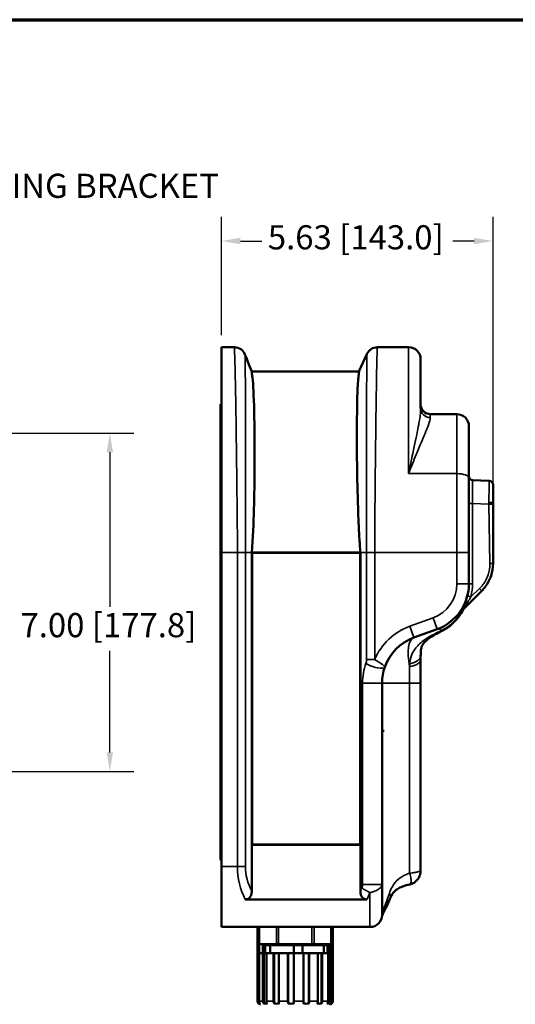
# Model space of a CAD drawing. Units: inches. Extents: x 1.3 to 66.7, y 1.3 to 42.7.
# Drawn here: x 12.9 to 23.2, y 22.3 to 42.7 of the extents above; entities that cross this region are included whole.
import ezdxf

# ---------------------------------------------------------------- set-up
doc = ezdxf.new("R2010")
doc.units = ezdxf.units.IN
doc.header["$LTSCALE"] = 4
doc.header["$MEASUREMENT"] = 0
for name, color, linetype, lineweight in [('Border (ANSI)', 7, 'Continuous', 70), ('Dimension (ANSI)', 7, 'Continuous', 25), ('Symbol (ANSI)', 7, 'Continuous', 25), ('Title (ANSI)', 7, 'Continuous', 50), ('Visible (ANSI)', 7, 'Continuous', 50), ('Visible Narrow (ANSI)', 7, 'Continuous', 35)]:
    doc.layers.add(name, color=color, linetype=linetype, lineweight=lineweight)
doc.styles.add('Hubbell Note Text', font='calibril.ttf')
doc.styles.add('Note Text (ANSI)', font='calibril.ttf')
doc.styles.add('Text Style30', font='tahoma.ttf')
doc.styles.add('Text Style370', font='tahoma.ttf')
doc.styles.add('Text Style39', font='tahoma.ttf')
doc.styles.add('Text Style636', font='calibril.ttf')
doc.dimstyles.new('Default (ANSI)', dxfattribs={"dimscale": 4, "dimtxt": 0.125, "dimasz": 0.098425, "dimexe": 0.125, "dimexo": 0.0625, "dimgap": 0.031496, "dimtad": 0, "dimtih": 1, "dimtoh": 1, "dimdec": 3, "dimrnd": 1e-08, "dimzin": 4, "dimdsep": 46, "dimtxsty": 'Hubbell Note Text', "dimcen": 0.09, "dimdle": 0.393701, "dimclrd": 256, "dimclre": 256, "dimclrt": 256, "dimadec": 0, "dimazin": 1, "dimtfac": 0.96, "dimtdec": 3, "dimtofl": 0, "dimtmove": 0, "dimatfit": 3, "dimfxl": 1, "dimtolj": 1, "dimtzin": 4, "dimlwd": -1, "dimlwe": -1, "dimarcsym": 0})
doc.dimstyles.new('Default (ANSI)$7', dxfattribs={"dimscale": 4, "dimtxt": 0.125, "dimasz": 0.098425, "dimexe": 0.125, "dimexo": 0.0625, "dimgap": 0.031496, "dimtad": 0, "dimtih": 1, "dimtoh": 1, "dimdec": 3, "dimrnd": 1e-08, "dimzin": 4, "dimdsep": 46, "dimtxsty": 'Hubbell Note Text', "dimcen": 0.09, "dimdle": 0.393701, "dimclrd": 256, "dimclre": 256, "dimclrt": 256, "dimadec": 0, "dimazin": 1, "dimtfac": 0.96, "dimtdec": 3, "dimtofl": 0, "dimtmove": 0, "dimatfit": 3, "dimfxl": 1, "dimtolj": 1, "dimtzin": 4, "dimlwd": -1, "dimlwe": -1, "dimarcsym": 0})

# ---------------------------------------------------------------- blocks, each defined once
blk = doc.blocks.new('Borders Customer Border')
at = {"layer": 'Border (ANSI)'}
blk.add_line((0.3225, 10.6775), (16.6775, 10.6775), dxfattribs=at)
for tag, p, height, style in [('PART_NUMBER_001', (6.7319, 10.4025), 0.2, 'Text Style370'), ('REVISION_NUMBER_001', (8.2013, 10.4106), 0.18, 'Text Style30')]:
    blk.add_attdef(tag, p, '', height=height, dxfattribs=dict(at, style=style))
for tag, p, height, style in [('CAT._NOS._001', (16.3049, 9.5823), 0.125, 'Text Style39'), ('PART_NUMBER_001', (16.3525, 2.5606), 0.2, 'Text Style370'), ('REVISION_NUMBER_001', (16.3606, 0.6162), 0.18, 'Text Style30')]:
    blk.add_attdef(tag, p, '', height=height, rotation=270, dxfattribs=dict(at, style=style))
at = {"layer": 'Title (ANSI)'}
for tag, p, height, style in [('TITLE_001', (13.8773, 1.5773), 0.125, 'Note Text (ANSI)'), ('Initial_View_Scale_001', (15.6331, 0.6517), 0.1, 'Text Style636'), ('CREATION_DATE_001', (15.2518, 0.4017), 0.1, 'Text Style636')]:
    blk.add_attdef(tag, p, '', height=height, dxfattribs=dict(at, style=style))
blk = doc.blocks.new('*D11')
at = {"layer": 'Defpoints', "color": 0, "transparency": 16777216}
for p in [(22.721, 38.129), (17.091, 35.93), (22.721, 32.679)]:
    blk.add_point(p, dxfattribs=at)
at = {"layer": 'Dimension (ANSI)', "transparency": 16777216}
for p, q in [((17.091, 36.18), (17.091, 38.629)), ((22.721, 32.929), (22.721, 38.629)), ((17.485, 38.129), (17.928, 38.129)), ((22.328, 38.129), (21.885, 38.129))]:
    blk.add_line(p, q, dxfattribs=at)
for points in [[(17.485, 38.195), (17.485, 38.063), (17.091, 38.129)], [(22.328, 38.195), (22.328, 38.063), (22.721, 38.129)]]:
    blk.add_solid(points, dxfattribs=at)
at = {"layer": 'Dimension (ANSI)', "transparency": 16777216, "insert": (18.054, 38.456), "char_height": 0.5, "attachment_point": 1, "style": 'Hubbell Note Text'}
blk.add_mtext('\\A1;5.63 [143.0]', dxfattribs=at)
blk = doc.blocks.new('*D12')
at = {"layer": 'Defpoints', "color": 0, "transparency": 16777216}
for p in [(8.708, 34.15), (8.708, 27.15), (14.781, 27.15)]:
    blk.add_point(p, dxfattribs=at)
at = {"layer": 'Dimension (ANSI)', "transparency": 16777216}
for p, q in [((8.958, 34.15), (15.281, 34.15)), ((14.781, 33.756), (14.781, 30.554)), ((14.781, 27.544), (14.781, 29.648)), ((8.958, 27.15), (15.281, 27.15))]:
    blk.add_line(p, q, dxfattribs=at)
for points in [[(14.715, 33.756), (14.847, 33.756), (14.781, 34.15)], [(14.715, 27.544), (14.847, 27.544), (14.781, 27.15)]]:
    blk.add_solid(points, dxfattribs=at)
at = {"layer": 'Dimension (ANSI)', "transparency": 16777216, "insert": (12.929, 30.428), "char_height": 0.5, "attachment_point": 1, "style": 'Hubbell Note Text'}
blk.add_mtext('\\A1;7.00 [177.8]', dxfattribs=at)

msp = doc.modelspace()

# ---------------------------------------------------------------- linework, layer by layer
at = {"layer": 'Visible (ANSI)'}
for p, q in [((17.091, 35.93), (17.362, 35.93)), ((17.091, 35.93), (17.091, 31.68)), ((20.323, 35.93), (20.971, 35.93)), ((19.941, 35.43), (20.107, 35.789)), ((21.221, 35.68), (21.221, 34.667)), ((17.72, 35.43), (19.943, 35.43)), ((17.071, 34.379), (17.071, 34.75)), ((17.091, 34.75), (17.071, 34.75)), ((21.971, 34.546), (21.421, 34.546)), ((17.071, 34.379), (17.071, 34.073)), ((22.221, 34.296), (22.221, 33.219)), ((17.071, 34.073), (17.071, 33.95)), ((17.071, 32.45), (17.071, 33.95)), ((17.091, 33.95), (17.071, 33.95)), ((22.221, 33.219), (22.221, 31.68)), ((22.642, 33.163), (22.297, 33.181)), ((22.721, 33.079), (22.721, 32.71)), ((22.721, 32.71), (22.721, 32.679)), ((22.721, 31.452), (22.721, 32.679)), ((17.071, 32.45), (17.071, 31.466)), ((17.091, 25.18), (17.091, 31.68)), ((17.721, 25.63), (17.721, 31.68)), ((17.721, 31.68), (17.727, 31.675)), ((17.721, 31.68), (19.971, 31.68)), ((17.727, 25.635), (17.727, 31.675)), ((17.727, 31.675), (19.966, 31.675)), ((19.971, 31.68), (19.966, 31.675)), ((19.966, 31.675), (19.966, 25.635)), ((19.971, 31.68), (19.971, 25.63)), ((22.221, 31.035), (22.221, 31.68)), ((17.071, 30.892), (17.071, 31.466)), ((17.071, 30.892), (17.071, 28.425)), ((22.487, 30.887), (21.928, 30.328)), ((21.079, 29.919), (21.563, 30.095)), ((21.221, 29.457), (21.221, 29.538)), ((21.221, 28.98), (21.221, 29.457)), ((20.421, 24.813), (20.421, 28.98)), ((21.221, 25.102), (21.221, 28.98)), ((17.071, 28.425), (17.071, 27.851)), ((20.444, 28.009), (20.421, 28.009)), ((20.444, 27.968), (20.421, 27.968)), ((20.444, 27.968), (20.444, 28.009)), ((17.071, 27.851), (17.071, 25.85)), ((17.071, 25.65), (17.071, 25.85)), ((17.071, 25.65), (17.071, 25.55)), ((17.071, 25.65), (17.091, 25.65)), ((17.071, 25.55), (17.071, 25.39)), ((17.721, 25.63), (17.727, 25.635)), ((17.721, 24.682), (17.721, 25.63)), ((19.971, 25.63), (17.721, 25.63)), ((19.966, 25.635), (17.727, 25.635)), ((19.971, 25.63), (19.966, 25.635)), ((19.971, 25.63), (19.971, 24.682)), ((17.091, 23.934), (17.091, 25.18)), ((20.421, 24.813), (20.421, 24.18)), ((17.586, 24.502), (20.107, 24.502)), ((17.091, 23.93), (17.091, 23.934)), ((17.091, 23.93), (17.685, 23.93)), ((17.685, 23.93), (20.171, 23.93)), ((17.841, 23.393), (17.841, 23.93)), ((17.847, 23.393), (17.847, 23.93)), ((17.872, 23.93), (17.872, 23.393)), ((17.877, 23.573), (17.877, 23.93)), ((19.365, 23.573), (19.365, 23.93)), ((19.398, 23.393), (19.398, 23.93)), ((19.399, 23.93), (19.399, 23.393)), ((17.884, 23.573), (17.877, 23.573)), ((17.884, 23.573), (18.231, 23.573)), ((17.951, 23.556), (17.951, 23.39)), ((17.998, 23.556), (17.951, 23.556)), ((17.952, 23.556), (17.952, 23.573)), ((17.998, 23.556), (17.998, 23.39)), ((17.998, 23.556), (18.102, 23.556)), ((17.999, 23.556), (17.999, 23.573)), ((18.102, 23.556), (18.102, 23.39)), ((18.592, 23.556), (18.102, 23.556)), ((18.274, 23.573), (18.231, 23.573)), ((18.274, 23.573), (18.968, 23.573)), ((18.592, 23.556), (18.592, 23.39)), ((18.592, 23.556), (18.772, 23.556)), ((18.772, 23.556), (18.772, 23.39)), ((19.215, 23.556), (18.772, 23.556)), ((19.012, 23.573), (18.968, 23.573)), ((19.012, 23.573), (19.359, 23.573)), ((19.215, 23.556), (19.215, 23.39)), ((19.215, 23.556), (19.291, 23.556)), ((19.244, 23.556), (19.244, 23.573)), ((19.291, 23.556), (19.291, 23.39)), ((19.303, 23.393), (19.303, 23.573)), ((19.355, 23.573), (19.355, 23.393)), ((19.365, 23.573), (19.359, 23.573)), ((17.847, 23.39), (17.841, 23.39)), ((17.841, 22.393), (17.841, 23.39)), ((17.847, 23.39), (17.866, 23.39)), ((17.847, 22.393), (17.847, 23.39)), ((17.866, 23.39), (17.871, 23.39)), ((17.871, 23.39), (17.872, 23.39)), ((17.872, 23.39), (17.872, 22.393)), ((17.952, 23.39), (17.872, 23.39)), ((17.952, 23.39), (17.969, 23.39)), ((17.952, 22.393), (17.952, 23.39)), ((17.969, 23.39), (17.975, 23.39)), ((17.975, 23.39), (18.024, 23.39)), ((18.024, 23.39), (18.024, 22.393)), ((18.173, 23.39), (18.024, 23.39)), ((18.173, 23.39), (18.185, 23.39)), ((18.173, 22.393), (18.173, 23.39)), ((18.185, 23.39), (18.192, 23.39)), ((18.192, 23.39), (18.28, 23.39)), ((18.28, 23.39), (18.28, 22.393)), ((18.472, 23.39), (18.28, 23.39)), ((18.472, 23.39), (18.477, 23.39)), ((18.472, 22.393), (18.472, 23.39)), ((18.477, 23.39), (18.482, 23.39)), ((18.482, 23.39), (18.589, 23.39)), ((18.589, 23.39), (18.594, 23.39)), ((18.594, 23.39), (18.595, 23.39)), ((18.595, 23.39), (18.595, 22.393)), ((18.796, 23.39), (18.595, 23.39)), ((18.796, 22.393), (18.796, 23.39)), ((18.796, 23.39), (18.797, 23.39)), ((18.797, 23.39), (18.9, 23.39)), ((18.9, 23.39), (18.906, 23.39)), ((18.906, 23.39), (18.914, 23.39)), ((18.914, 23.39), (18.914, 22.393)), ((19.09, 23.39), (18.914, 23.39)), ((19.09, 22.393), (19.09, 23.39)), ((19.09, 23.39), (19.162, 23.39)), ((19.162, 23.39), (19.168, 23.39)), ((19.168, 23.39), (19.183, 23.39)), ((19.183, 23.39), (19.183, 22.393)), ((19.303, 23.39), (19.183, 23.39)), ((19.303, 22.393), (19.303, 23.39)), ((19.303, 23.39), (19.331, 23.39)), ((19.331, 23.39), (19.337, 23.39)), ((19.337, 23.39), (19.355, 23.39)), ((19.355, 23.39), (19.355, 22.393)), ((19.398, 23.39), (19.355, 23.39)), ((19.398, 23.39), (19.399, 23.39)), ((19.398, 22.393), (19.398, 23.39)), ((19.399, 23.39), (19.399, 22.393))]:
    msp.add_line(p, q, dxfattribs=at)
for centre, radius, start, end in [((17.362, 35.694), 0.236, 21.75, 90), ((20.323, 35.694), 0.236, 90, 155.2986), ((20.971, 35.68), 0.25, 0, 90), ((21.421, 34.746), 0.2, 180, 270), ((21.971, 34.296), 0.25, 0, 90), ((22.301, 33.261), 0.08, 180, 267), ((21.221, 31.035), 1, 290, 0), ((26.048, 21.276), 9.815, 116.6096, 117.0458), ((21.421, 28.98), 1, 110, 160.659), ((21.421, 28.98), 1, 160.659, 180), ((17.311, 25.39), 0.24, 180, 203.5565), ((20.171, 24.18), 0.25, 270, 0), ((17.904, 23.393), 0.063, 180, 182.7294), ((17.904, 22.393), 0.063, 180, 270), ((19.338, 22.393), 0.063, 270, 307.1304)]:
    msp.add_arc(centre, radius, start, end, dxfattribs=at)
for centre, major_axis, ratio, start_param, end_param in [((22.638, 33.079), (0.0576, -0.0607), 0.999982, 0.811569, 2.330023), ((17.685, 25.18), (-7.089, 0), 0.176327, 1.487008, 1.570796)]:
    msp.add_ellipse(centre, major_axis=major_axis, ratio=ratio, start_param=start_param, end_param=end_param, dxfattribs=at)
for points, knots in [([(17.581, 35.781), (17.583, 35.777), (17.585, 35.772), (17.588, 35.764), (17.589, 35.76), (17.591, 35.757), (17.591, 35.756), (17.591, 35.755), (17.591, 35.755), (17.591, 35.755), (17.591, 35.755), (17.592, 35.754), (17.592, 35.754), (17.592, 35.754), (17.592, 35.754), (17.592, 35.754), (17.592, 35.754), (17.592, 35.754), (17.592, 35.754), (17.592, 35.754), (17.592, 35.754), (17.599, 35.736), (17.678, 35.538), (17.721, 35.43)], [0, 0, 0, 0, 0.323571, 0.323571, 0.496563, 0.496563, 0.528998, 0.528998, 0.539845, 0.539845, 0.545268, 0.545268, 0.546624, 0.546624, 0.546794, 0.546794, 0.546879, 0.546879, 0.5469, 0.5469, 0.546913, 0.546913, 1.4346, 1.4346, 1.4346, 1.4346]), ([(17.581, 35.781), (17.583, 35.777), (17.585, 35.772), (17.588, 35.764), (17.589, 35.76), (17.591, 35.757), (17.591, 35.756), (17.591, 35.755), (17.591, 35.755), (17.591, 35.755), (17.591, 35.755), (17.592, 35.754), (17.592, 35.754), (17.592, 35.754), (17.592, 35.754), (17.592, 35.754), (17.592, 35.754), (17.592, 35.754), (17.592, 35.754), (17.592, 35.754), (17.592, 35.754), (17.599, 35.737), (17.678, 35.538), (17.721, 35.43)], [0, 0, 0, 0, 0.323571, 0.323571, 0.496563, 0.496563, 0.528998, 0.528998, 0.539845, 0.539845, 0.545268, 0.545268, 0.546624, 0.546624, 0.546794, 0.546794, 0.546879, 0.546879, 0.5469, 0.5469, 0.54691, 0.54691, 1.434598, 1.434598, 1.434598, 1.434598]), ([(17.72, 35.43), (17.72, 35.43), (17.72, 35.429), (17.72, 35.425), (17.721, 35.415), (17.726, 35.377), (17.731, 35.343), (17.752, 35.164), (17.763, 34.928), (17.779, 34.284), (17.783, 33.884), (17.779, 33.159), (17.774, 32.874), (17.757, 32.285), (17.745, 31.984), (17.721, 31.68)], [0.56304, 0.56304, 0.56304, 0.56304, 0.853546, 0.853546, 1.845084, 1.845084, 3.190499, 3.190499, 7.271723, 7.271723, 11.310262, 11.310262, 13.678824, 13.678824, 16.011882, 16.011882, 16.011882, 16.011882]), ([(19.971, 31.68), (19.963, 31.787), (19.956, 31.893), (19.938, 32.202), (19.93, 32.402), (19.912, 32.918), (19.906, 33.225), (19.899, 33.815), (19.899, 34.093), (19.903, 34.683), (19.908, 34.957), (19.921, 35.206), (19.925, 35.259), (19.935, 35.35), (19.94, 35.386), (19.943, 35.414), (19.944, 35.42), (19.944, 35.428), (19.944, 35.43), (19.943, 35.43)], [0, 0, 0, 0, 0.818561, 0.818561, 2.383351, 2.383351, 4.948042, 4.948042, 7.671003, 7.671003, 11.535864, 11.535864, 12.821602, 12.821602, 14.331339, 14.331339, 14.874026, 14.874026, 15.427968, 15.427968, 15.427968, 15.427968]), ([(22.721, 31.452), (22.721, 31.366), (22.707, 31.278), (22.652, 31.116), (22.611, 31.039), (22.538, 30.941), (22.513, 30.913), (22.487, 30.887)], [0, 0, 0, 0, 0.659134, 0.659134, 1.306386, 1.306386, 1.590263, 1.590263, 1.590263, 1.590263]), ([(21.652, 30.052), (21.721, 30.086), (21.786, 30.129), (21.905, 30.228), (21.958, 30.283), (22.043, 30.395), (22.077, 30.449), (22.106, 30.506)], [0, 0, 0, 0, 0.443189, 0.443189, 0.886377, 0.886377, 1.25764, 1.25764, 1.25764, 1.25764]), ([(21.585, 30.018), (21.539, 29.994), (21.494, 29.97), (21.423, 29.925), (21.395, 29.906), (21.354, 29.874), (21.339, 29.861), (21.304, 29.828), (21.287, 29.807), (21.262, 29.772), (21.254, 29.757), (21.238, 29.719), (21.231, 29.695), (21.223, 29.627), (21.221, 29.585), (21.221, 29.538)], [0, 0, 0, 0, 0.390557, 0.390557, 0.657117, 0.657117, 0.828411, 0.828411, 1.110822, 1.110822, 1.37454, 1.37454, 1.800978, 1.800978, 2.209852, 2.209852, 2.209852, 2.209852]), ([(21.221, 25.102), (21.221, 25.101), (21.221, 25.1), (21.221, 25.098), (21.221, 25.096), (21.221, 25.089), (21.221, 25.084), (21.22, 25.064), (21.217, 25.048), (21.207, 25.003), (21.196, 24.974), (21.164, 24.921), (21.144, 24.897), (21.098, 24.855), (21.071, 24.837), (21.027, 24.818), (21.013, 24.813), (20.998, 24.811)], [0, 0, 0, 0, 0.006403, 0.006403, 0.019984, 0.019984, 0.060739, 0.060739, 0.183367, 0.183367, 0.424602, 0.424602, 0.663802, 0.663802, 0.924105, 0.924105, 1.03779, 1.03779, 1.03779, 1.03779]), ([(17.721, 24.682), (17.721, 24.651), (17.718, 24.62), (17.702, 24.573), (17.693, 24.556), (17.67, 24.53), (17.658, 24.521), (17.635, 24.51), (17.625, 24.507), (17.606, 24.503), (17.596, 24.502), (17.586, 24.502)], [0, 0, 0, 0, 0.2300342, 0.2300342, 0.3760486, 0.3760486, 0.4959367, 0.4959367, 0.5702966, 0.5702966, 0.6475586, 0.6475586, 0.6475586, 0.6475586]), ([(20.107, 24.502), (20.089, 24.502), (20.072, 24.505), (20.041, 24.517), (20.028, 24.526), (20.006, 24.549), (19.997, 24.563), (19.983, 24.593), (19.979, 24.609), (19.973, 24.643), (19.971, 24.663), (19.971, 24.682)], [0, 0, 0, 0, 0.1349609, 0.1349609, 0.2542448, 0.2542448, 0.379616, 0.379616, 0.5043575, 0.5043575, 0.648505, 0.648505, 0.648505, 0.648505]), ([(20.591, 24.528), (20.605, 24.562), (20.621, 24.592), (20.655, 24.642), (20.674, 24.663), (20.716, 24.701), (20.74, 24.718), (20.798, 24.75), (20.831, 24.765), (20.908, 24.79), (20.951, 24.801), (20.998, 24.811)], [0, 0, 0, 0, 0.465179, 0.465179, 0.930359, 0.930359, 1.395538, 1.395538, 1.860718, 1.860718, 2.325897, 2.325897, 2.325897, 2.325897]), ([(20.591, 24.528), (20.571, 24.48), (20.551, 24.435), (20.513, 24.354), (20.495, 24.316), (20.462, 24.25), (20.448, 24.221), (20.43, 24.183), (20.424, 24.17), (20.421, 24.161)], [0, 0, 0, 0, 0.424909, 0.424909, 0.849819, 0.849819, 1.274728, 1.274728, 1.553113, 1.553113, 1.553113, 1.553113]), ([(17.866, 22.348), (17.866, 22.348), (17.866, 22.348), (17.86, 22.354), (17.855, 22.362), (17.849, 22.376), (17.847, 22.385), (17.847, 22.393)], [-0.1191073, -0.1191073, -0.1191073, -0.1191073, -0.1184487, -0.1184487, -0.059156, -0.059156, 0, 0, 0, 0]), ([(17.871, 22.344), (17.871, 22.344), (17.87, 22.344), (17.87, 22.344), (17.87, 22.345), (17.87, 22.345), (17.869, 22.345), (17.869, 22.345), (17.868, 22.346), (17.868, 22.346), (17.867, 22.347), (17.867, 22.347), (17.866, 22.348), (17.866, 22.348), (17.866, 22.348), (17.866, 22.348)], [-0.02105921, -0.02105921, -0.02105921, -0.02105921, -0.01700136, -0.01700136, -0.01700136, -0.01228835, -0.01228835, -0.01228835, -0.00684823, -0.00684823, -0.00684823, -0.0020965, -0.0020965, -0.0020965, 0, 0, 0, 0]), ([(17.892, 22.344), (17.889, 22.343), (17.885, 22.343), (17.882, 22.343), (17.878, 22.343), (17.874, 22.343), (17.871, 22.344)], [-0.1302456, -0.1302456, -0.1302456, -0.1302456, 0, 0, 0, 0.1302456, 0.1302456, 0.1302456, 0.1302456]), ([(17.872, 22.393), (17.872, 22.385), (17.874, 22.376), (17.879, 22.362), (17.884, 22.354), (17.889, 22.348), (17.889, 22.348), (17.889, 22.348)], [-0.9504887, -0.9504887, -0.9504887, -0.9504887, -0.8912593, -0.8912593, -0.8318927, -0.8318927, -0.8313881, -0.8313881, -0.8313881, -0.8313881]), ([(17.889, 22.348), (17.889, 22.348), (17.89, 22.348), (17.89, 22.347), (17.89, 22.347), (17.891, 22.346), (17.892, 22.346), (17.892, 22.345), (17.892, 22.345), (17.892, 22.344), (17.892, 22.344), (17.892, 22.344)], [-0.01987064, -0.01987064, -0.01987064, -0.01987064, -0.01830142, -0.01830142, -0.01484658, -0.01484658, -0.00902278, -0.00902278, -0.00403291, -0.00403291, 0, 0, 0, 0]), ([(17.969, 22.348), (17.969, 22.348), (17.969, 22.348), (17.964, 22.354), (17.959, 22.362), (17.954, 22.376), (17.952, 22.385), (17.952, 22.393)], [-0.1191006, -0.1191006, -0.1191006, -0.1191006, -0.1185961, -0.1185961, -0.0592294, -0.0592294, 0, 0, 0, 0]), ([(17.975, 22.344), (17.975, 22.344), (17.975, 22.344), (17.974, 22.344), (17.974, 22.345), (17.973, 22.345), (17.973, 22.345), (17.972, 22.345), (17.972, 22.346), (17.971, 22.346), (17.971, 22.347), (17.97, 22.347), (17.97, 22.348), (17.97, 22.348), (17.969, 22.348), (17.969, 22.348)], [-0.02105921, -0.02105921, -0.02105921, -0.02105921, -0.01700136, -0.01700136, -0.01700136, -0.01228835, -0.01228835, -0.01228835, -0.00684823, -0.00684823, -0.00684823, -0.0020965, -0.0020965, -0.0020965, 0, 0, 0, 0]), ([(18.038, 22.344), (18.027, 22.343), (18.017, 22.343), (18.007, 22.343), (17.997, 22.343), (17.986, 22.343), (17.975, 22.344)], [-0.1302456, -0.1302456, -0.1302456, -0.1302456, 0, 0, 0, 0.1302456, 0.1302456, 0.1302456, 0.1302456]), ([(18.024, 22.393), (18.024, 22.385), (18.026, 22.376), (18.03, 22.362), (18.034, 22.354), (18.037, 22.348), (18.037, 22.348), (18.038, 22.348)], [-0.9504887, -0.9504887, -0.9504887, -0.9504887, -0.8913327, -0.8913327, -0.83204, -0.83204, -0.8313814, -0.8313814, -0.8313814, -0.8313814]), ([(18.038, 22.348), (18.038, 22.348), (18.038, 22.348), (18.038, 22.347), (18.038, 22.347), (18.039, 22.346), (18.039, 22.346), (18.039, 22.345), (18.039, 22.345), (18.039, 22.344), (18.038, 22.344), (18.038, 22.344)], [-0.01987064, -0.01987064, -0.01987064, -0.01987064, -0.01830142, -0.01830142, -0.01484658, -0.01484658, -0.00902278, -0.00902278, -0.00403291, -0.00403291, 0, 0, 0, 0]), ([(18.185, 22.348), (18.185, 22.348), (18.185, 22.348), (18.182, 22.354), (18.178, 22.362), (18.174, 22.376), (18.173, 22.385), (18.173, 22.393)], [-0.1191073, -0.1191073, -0.1191073, -0.1191073, -0.1184487, -0.1184487, -0.059156, -0.059156, 0, 0, 0, 0]), ([(18.192, 22.344), (18.191, 22.344), (18.191, 22.344), (18.19, 22.344), (18.19, 22.345), (18.189, 22.345), (18.189, 22.345), (18.188, 22.345), (18.187, 22.346), (18.187, 22.346), (18.187, 22.347), (18.186, 22.347), (18.186, 22.348), (18.186, 22.348), (18.186, 22.348), (18.185, 22.348)], [-0.02105921, -0.02105921, -0.02105921, -0.02105921, -0.01700136, -0.01700136, -0.01700136, -0.01228835, -0.01228835, -0.01228835, -0.00684823, -0.00684823, -0.00684823, -0.0020965, -0.0020965, -0.0020965, 0, 0, 0, 0]), ([(18.285, 22.344), (18.269, 22.343), (18.253, 22.343), (18.238, 22.343), (18.223, 22.343), (18.208, 22.343), (18.192, 22.344)], [-0.1302456, -0.1302456, -0.1302456, -0.1302456, 0, 0, 0, 0.1302456, 0.1302456, 0.1302456, 0.1302456]), ([(18.28, 22.393), (18.28, 22.385), (18.281, 22.376), (18.283, 22.362), (18.285, 22.354), (18.287, 22.348), (18.287, 22.348), (18.287, 22.348)], [-0.9504887, -0.9504887, -0.9504887, -0.9504887, -0.8912593, -0.8912593, -0.8318927, -0.8318927, -0.8313881, -0.8313881, -0.8313881, -0.8313881]), ([(18.287, 22.348), (18.287, 22.348), (18.287, 22.348), (18.287, 22.347), (18.287, 22.347), (18.287, 22.346), (18.287, 22.346), (18.287, 22.345), (18.286, 22.345), (18.285, 22.344), (18.285, 22.344), (18.285, 22.344)], [-0.01987064, -0.01987064, -0.01987064, -0.01987064, -0.01830142, -0.01830142, -0.01484658, -0.01484658, -0.00902278, -0.00902278, -0.00403291, -0.00403291, 0, 0, 0, 0]), ([(18.477, 22.348), (18.477, 22.348), (18.477, 22.348), (18.475, 22.354), (18.474, 22.362), (18.472, 22.376), (18.472, 22.385), (18.472, 22.393)], [-0.1191073, -0.1191073, -0.1191073, -0.1191073, -0.1184487, -0.1184487, -0.059156, -0.059156, 0, 0, 0, 0]), ([(18.482, 22.344), (18.482, 22.344), (18.481, 22.344), (18.481, 22.344), (18.48, 22.345), (18.48, 22.345), (18.479, 22.345), (18.479, 22.345), (18.478, 22.346), (18.478, 22.346), (18.478, 22.347), (18.477, 22.347), (18.477, 22.348), (18.477, 22.348), (18.477, 22.348), (18.477, 22.348)], [-0.02105921, -0.02105921, -0.02105921, -0.02105921, -0.01700136, -0.01700136, -0.01700136, -0.01228835, -0.01228835, -0.01228835, -0.00684823, -0.00684823, -0.00684823, -0.0020965, -0.0020965, -0.0020965, 0, 0, 0, 0]), ([(18.589, 22.344), (18.571, 22.343), (18.553, 22.343), (18.536, 22.343), (18.519, 22.343), (18.501, 22.343), (18.482, 22.344)], [-0.1302456, -0.1302456, -0.1302456, -0.1302456, 0, 0, 0, 0.1302456, 0.1302456, 0.1302456, 0.1302456]), ([(18.594, 22.348), (18.594, 22.348), (18.594, 22.348), (18.594, 22.347), (18.594, 22.347), (18.593, 22.346), (18.593, 22.346), (18.592, 22.345), (18.592, 22.345), (18.59, 22.344), (18.59, 22.344), (18.589, 22.344)], [-0.01987064, -0.01987064, -0.01987064, -0.01987064, -0.01830142, -0.01830142, -0.01484658, -0.01484658, -0.00902278, -0.00902278, -0.00403291, -0.00403291, 0, 0, 0, 0]), ([(18.595, 22.393), (18.595, 22.385), (18.595, 22.376), (18.595, 22.362), (18.594, 22.354), (18.594, 22.348), (18.594, 22.348), (18.594, 22.348)], [-0.9504887, -0.9504887, -0.9504887, -0.9504887, -0.8913327, -0.8913327, -0.83204, -0.83204, -0.8313814, -0.8313814, -0.8313814, -0.8313814]), ([(18.794, 22.348), (18.794, 22.348), (18.794, 22.348), (18.794, 22.354), (18.795, 22.362), (18.796, 22.376), (18.796, 22.385), (18.796, 22.393)], [-0.1191073, -0.1191073, -0.1191073, -0.1191073, -0.1184487, -0.1184487, -0.059156, -0.059156, 0, 0, 0, 0]), ([(18.797, 22.344), (18.797, 22.344), (18.796, 22.344), (18.796, 22.344), (18.795, 22.345), (18.795, 22.345), (18.794, 22.345), (18.794, 22.345), (18.794, 22.346), (18.794, 22.346), (18.794, 22.347), (18.794, 22.347), (18.794, 22.348), (18.794, 22.348), (18.794, 22.348), (18.794, 22.348)], [-0.02105921, -0.02105921, -0.02105921, -0.02105921, -0.01700136, -0.01700136, -0.01700136, -0.01228835, -0.01228835, -0.01228835, -0.00684823, -0.00684823, -0.00684823, -0.0020965, -0.0020965, -0.0020965, 0, 0, 0, 0]), ([(18.9, 22.344), (18.882, 22.343), (18.865, 22.343), (18.848, 22.343), (18.832, 22.343), (18.815, 22.343), (18.797, 22.344)], [-0.1302456, -0.1302456, -0.1302456, -0.1302456, 0, 0, 0, 0.1302456, 0.1302456, 0.1302456, 0.1302456]), ([(18.906, 22.348), (18.906, 22.348), (18.906, 22.348), (18.905, 22.347), (18.905, 22.347), (18.904, 22.346), (18.904, 22.346), (18.903, 22.345), (18.902, 22.345), (18.901, 22.344), (18.9, 22.344), (18.9, 22.344)], [-0.01987064, -0.01987064, -0.01987064, -0.01987064, -0.01830142, -0.01830142, -0.01484658, -0.01484658, -0.00902278, -0.00902278, -0.00403291, -0.00403291, 0, 0, 0, 0]), ([(18.914, 22.393), (18.914, 22.385), (18.914, 22.376), (18.911, 22.362), (18.908, 22.354), (18.906, 22.348), (18.906, 22.348), (18.906, 22.348)], [-0.9504887, -0.9504887, -0.9504887, -0.9504887, -0.8913327, -0.8913327, -0.83204, -0.83204, -0.8313814, -0.8313814, -0.8313814, -0.8313814]), ([(19.08, 22.348), (19.08, 22.348), (19.08, 22.348), (19.083, 22.354), (19.086, 22.362), (19.089, 22.376), (19.09, 22.385), (19.09, 22.393)], [-0.1191006, -0.1191006, -0.1191006, -0.1191006, -0.1185961, -0.1185961, -0.0592294, -0.0592294, 0, 0, 0, 0]), ([(19.081, 22.344), (19.081, 22.344), (19.081, 22.344), (19.08, 22.344), (19.08, 22.345), (19.08, 22.345), (19.08, 22.345), (19.08, 22.345), (19.08, 22.346), (19.08, 22.346), (19.08, 22.347), (19.08, 22.347), (19.08, 22.348), (19.08, 22.348), (19.08, 22.348), (19.08, 22.348)], [-0.02105921, -0.02105921, -0.02105921, -0.02105921, -0.01700136, -0.01700136, -0.01700136, -0.01228835, -0.01228835, -0.01228835, -0.00684823, -0.00684823, -0.00684823, -0.0020965, -0.0020965, -0.0020965, 0, 0, 0, 0]), ([(19.162, 22.344), (19.148, 22.343), (19.134, 22.343), (19.122, 22.343), (19.109, 22.343), (19.095, 22.343), (19.081, 22.344)], [-0.1302456, -0.1302456, -0.1302456, -0.1302456, 0, 0, 0, 0.1302456, 0.1302456, 0.1302456, 0.1302456]), ([(19.168, 22.348), (19.168, 22.348), (19.168, 22.348), (19.168, 22.347), (19.167, 22.347), (19.166, 22.346), (19.166, 22.346), (19.164, 22.345), (19.164, 22.345), (19.163, 22.344), (19.162, 22.344), (19.162, 22.344)], [-0.01987064, -0.01987064, -0.01987064, -0.01987064, -0.01830142, -0.01830142, -0.01484658, -0.01484658, -0.00902278, -0.00902278, -0.00403291, -0.00403291, 0, 0, 0, 0]), ([(19.183, 22.393), (19.183, 22.385), (19.182, 22.376), (19.177, 22.362), (19.173, 22.354), (19.169, 22.348), (19.168, 22.348), (19.168, 22.348)], [-0.9504887, -0.9504887, -0.9504887, -0.9504887, -0.8913327, -0.8913327, -0.83204, -0.83204, -0.8313814, -0.8313814, -0.8313814, -0.8313814]), ([(19.286, 22.344), (19.286, 22.344), (19.286, 22.344), (19.286, 22.344), (19.286, 22.345), (19.286, 22.345), (19.286, 22.345), (19.286, 22.345), (19.286, 22.346), (19.286, 22.346), (19.287, 22.347), (19.287, 22.347), (19.287, 22.348), (19.287, 22.348), (19.288, 22.348), (19.288, 22.348)], [-0.02105921, -0.02105921, -0.02105921, -0.02105921, -0.01700136, -0.01700136, -0.01700136, -0.01228835, -0.01228835, -0.01228835, -0.00684823, -0.00684823, -0.00684823, -0.0020965, -0.0020965, -0.0020965, 0, 0, 0, 0]), ([(19.331, 22.344), (19.323, 22.343), (19.315, 22.343), (19.308, 22.343), (19.301, 22.343), (19.294, 22.343), (19.286, 22.344)], [-0.1302456, -0.1302456, -0.1302456, -0.1302456, 0, 0, 0, 0.1302456, 0.1302456, 0.1302456, 0.1302456]), ([(19.288, 22.348), (19.288, 22.348), (19.288, 22.348), (19.292, 22.354), (19.297, 22.362), (19.302, 22.376), (19.303, 22.385), (19.303, 22.393)], [-0.1191073, -0.1191073, -0.1191073, -0.1191073, -0.1184487, -0.1184487, -0.059156, -0.059156, 0, 0, 0, 0]), ([(19.337, 22.348), (19.336, 22.348), (19.336, 22.348), (19.336, 22.347), (19.335, 22.347), (19.334, 22.346), (19.334, 22.346), (19.332, 22.345), (19.332, 22.345), (19.331, 22.344), (19.331, 22.344), (19.331, 22.344)], [-0.01987064, -0.01987064, -0.01987064, -0.01987064, -0.01830142, -0.01830142, -0.01484658, -0.01484658, -0.00902278, -0.00902278, -0.00403291, -0.00403291, 0, 0, 0, 0]), ([(19.355, 22.393), (19.355, 22.385), (19.353, 22.376), (19.347, 22.362), (19.342, 22.354), (19.337, 22.348), (19.337, 22.348), (19.337, 22.348)], [-0.9504887, -0.9504887, -0.9504887, -0.9504887, -0.8912593, -0.8912593, -0.8318927, -0.8318927, -0.8313881, -0.8313881, -0.8313881, -0.8313881]), ([(19.376, 22.344), (19.376, 22.344), (19.376, 22.344), (19.376, 22.344), (19.376, 22.345), (19.377, 22.345), (19.377, 22.345), (19.377, 22.345), (19.378, 22.346), (19.378, 22.346), (19.379, 22.347), (19.379, 22.347), (19.379, 22.348), (19.38, 22.348), (19.38, 22.348), (19.38, 22.348)], [-0.02105921, -0.02105921, -0.02105921, -0.02105921, -0.01700136, -0.01700136, -0.01700136, -0.01228835, -0.01228835, -0.01228835, -0.00684823, -0.00684823, -0.00684823, -0.0020965, -0.0020965, -0.0020965, 0, 0, 0, 0]), ([(19.377, 22.344), (19.377, 22.343), (19.376, 22.343), (19.376, 22.343), (19.376, 22.343), (19.376, 22.343), (19.376, 22.344)], [-0.1302456, -0.1302456, -0.1302456, -0.1302456, 0, 0, 0, 0.1302456, 0.1302456, 0.1302456, 0.1302456]), ([(19.381, 22.348), (19.381, 22.348), (19.381, 22.348), (19.38, 22.347), (19.38, 22.347), (19.379, 22.346), (19.378, 22.346), (19.378, 22.345), (19.377, 22.345), (19.377, 22.344), (19.377, 22.344), (19.377, 22.344)], [-0.01987064, -0.01987064, -0.01987064, -0.01987064, -0.01830142, -0.01830142, -0.01484658, -0.01484658, -0.00902278, -0.00902278, -0.00403291, -0.00403291, 0, 0, 0, 0]), ([(19.38, 22.348), (19.38, 22.348), (19.38, 22.348), (19.386, 22.354), (19.391, 22.362), (19.397, 22.376), (19.398, 22.385), (19.398, 22.393)], [-0.1191006, -0.1191006, -0.1191006, -0.1191006, -0.1185961, -0.1185961, -0.0592294, -0.0592294, 0, 0, 0, 0]), ([(19.399, 22.393), (19.399, 22.385), (19.398, 22.376), (19.392, 22.362), (19.387, 22.354), (19.381, 22.348), (19.381, 22.348), (19.381, 22.348)], [-0.9504887, -0.9504887, -0.9504887, -0.9504887, -0.8912593, -0.8912593, -0.8318927, -0.8318927, -0.8313881, -0.8313881, -0.8313881, -0.8313881])]:
    msp.add_open_spline(points, degree=3, knots=knots, dxfattribs=at)
for points in [[(20.107, 35.789), (20.107, 35.79), (20.108, 35.791), (20.108, 35.792)], [(17.847, 23.39), (17.847, 23.391), (17.847, 23.392), (17.847, 23.393)], [(17.872, 23.393), (17.872, 23.392), (17.872, 23.391), (17.872, 23.39)], [(19.303, 23.39), (19.303, 23.391), (19.303, 23.392), (19.303, 23.393)], [(19.355, 23.393), (19.355, 23.392), (19.355, 23.391), (19.355, 23.39)], [(19.398, 23.39), (19.398, 23.391), (19.398, 23.392), (19.398, 23.393)], [(19.399, 23.393), (19.399, 23.392), (19.399, 23.391), (19.399, 23.39)]]:
    msp.add_open_spline(points, degree=3, dxfattribs=at)
at = {"layer": 'Visible Narrow (ANSI)'}
for p, q in [((20.971, 33.316), (20.971, 35.93)), ((21.421, 34.546), (21.421, 34.474)), ((21.971, 33.316), (21.971, 34.546)), ((17.091, 34.379), (17.071, 34.379)), ((17.091, 34.073), (17.071, 34.073)), ((21.971, 33.316), (20.971, 33.316)), ((21.971, 31.68), (21.971, 33.316)), ((22.297, 32.697), (22.221, 32.697)), ((22.297, 31.035), (22.297, 32.697)), ((22.297, 32.697), (22.632, 32.679)), ((22.632, 32.679), (22.655, 31.452)), ((17.071, 32.45), (17.091, 32.45)), ((17.091, 31.68), (17.424, 31.68)), ((17.59, 31.68), (17.424, 31.68)), ((17.424, 31.68), (17.424, 25.18)), ((17.59, 25.18), (17.59, 31.68)), ((17.721, 31.68), (17.59, 31.68)), ((20.102, 31.68), (19.971, 31.68)), ((20.102, 31.68), (20.269, 31.68)), ((20.102, 31.68), (20.102, 29.464)), ((20.269, 29.464), (20.269, 31.68)), ((20.269, 31.68), (21.971, 31.68)), ((21.971, 31.68), (21.971, 31.035)), ((22.221, 31.68), (21.971, 31.68)), ((17.091, 31.466), (17.071, 31.466)), ((22.221, 31.035), (21.971, 31.035)), ((22.297, 31.035), (22.221, 31.035)), ((17.071, 30.892), (17.091, 30.892)), ((22.441, 30.936), (22.263, 30.765)), ((21.478, 30.33), (20.994, 30.154)), ((21.563, 30.095), (21.478, 30.33)), ((21.079, 29.919), (20.994, 30.154)), ((21.585, 30.018), (21.578, 30.031)), ((21.646, 30.063), (21.652, 30.052)), ((20.269, 29.464), (20.102, 29.464)), ((20.993, 29.32), (20.993, 28.98)), ((20.421, 28.98), (20.018, 28.98)), ((20.018, 28.98), (20.018, 24.813)), ((20.993, 28.98), (20.421, 28.98)), ((21.221, 28.98), (20.993, 28.98)), ((20.993, 28.98), (20.993, 25.042)), ((17.091, 28.425), (17.071, 28.425)), ((17.071, 27.851), (17.091, 27.851)), ((17.091, 25.85), (17.071, 25.85)), ((17.071, 25.55), (17.091, 25.55)), ((17.071, 25.39), (17.091, 25.39)), ((17.424, 25.18), (17.091, 25.18)), ((17.59, 25.18), (17.424, 25.18)), ((20.018, 24.813), (20.421, 24.813)), ((20.171, 23.93), (20.171, 24.644)), ((17.866, 23.39), (17.866, 23.93)), ((17.871, 23.39), (17.871, 23.93)), ((17.884, 23.573), (17.884, 23.93)), ((18.231, 23.93), (18.231, 23.573)), ((18.274, 23.573), (18.274, 23.93)), ((18.968, 23.93), (18.968, 23.573)), ((19.012, 23.573), (19.012, 23.93)), ((19.359, 23.93), (19.359, 23.573)), ((17.969, 23.556), (17.969, 23.573)), ((17.975, 23.556), (17.975, 23.573)), ((19.331, 23.39), (19.331, 23.573)), ((19.337, 23.39), (19.337, 23.573)), ((17.841, 23.393), (17.847, 23.393)), ((17.866, 22.348), (17.866, 23.39)), ((17.871, 22.344), (17.871, 23.39)), ((17.872, 23.393), (17.951, 23.393)), ((17.969, 22.348), (17.969, 23.39)), ((17.975, 22.344), (17.975, 23.39)), ((18.185, 22.348), (18.185, 23.39)), ((18.192, 22.344), (18.192, 23.39)), ((18.477, 22.348), (18.477, 23.39)), ((18.482, 22.344), (18.482, 23.39)), ((18.589, 22.344), (18.589, 23.39)), ((18.594, 22.348), (18.594, 23.39)), ((18.797, 22.344), (18.797, 23.39)), ((18.9, 22.344), (18.9, 23.39)), ((18.906, 22.348), (18.906, 23.39)), ((19.162, 22.344), (19.162, 23.39)), ((19.168, 22.348), (19.168, 23.39)), ((19.291, 23.393), (19.303, 23.393)), ((19.331, 22.344), (19.331, 23.39)), ((19.337, 22.348), (19.337, 23.39)), ((19.355, 23.393), (19.398, 23.393)), ((17.841, 22.393), (17.847, 22.393)), ((17.872, 22.393), (17.952, 22.393)), ((17.892, 22.344), (17.892, 22.345)), ((18.024, 22.393), (18.173, 22.393)), ((18.038, 22.344), (18.038, 22.347)), ((18.28, 22.393), (18.472, 22.393)), ((18.285, 22.344), (18.285, 22.355)), ((18.595, 22.393), (18.796, 22.393)), ((18.914, 22.393), (19.09, 22.393)), ((19.081, 22.344), (19.081, 22.35)), ((19.183, 22.393), (19.303, 22.393)), ((19.286, 22.344), (19.286, 22.346)), ((19.355, 22.393), (19.398, 22.393)), ((19.377, 22.344), (19.377, 22.345)), ((19.381, 22.348), (19.381, 22.349))]:
    msp.add_line(p, q, dxfattribs=at)
for centre, radius, start, end in [((17.362, 35.694), 0.236, 21.6321, 90), ((21.221, 31.035), 0.75, 290, 0), ((21.217, 31.035), 1.08, 345.4886, 0), ((21.421, 28.98), 1.25, 110, 157.1901), ((21.254, 28.98), 1.236, 160.659, 180), ((18.604, 25.18), 1.014, 180, 209.4331), ((19.088, 25.18), 1.014, 330.5669, 334.6347)]:
    msp.add_arc(centre, radius, start, end, dxfattribs=at)
for centre, major_axis, ratio, start_param, end_param in [((17.362, 35.694), (0, 0.236), 0.999999, 5.089734, 6.283185), ((20.323, 35.694), (0, 0.236), 0.999999, 0, 1.143377), ((21.421, 34.667), (-0.2, 0), 0.964183, 0, 1.570796), ((21.971, 33.219), (0.25, 0), 0.384889, 0, 1.570796), ((22.301, 32.695), (-0.004, 0.486), 0.008589, 6.282661, 7.850718), ((22.627, 32.677), (0.094, 0.0018), 0.018374, 6.282829, 7.801622), ((22.627, 32.712), (0.0939, -0.0021), 0.058161, 0.00128, 1.516213), ((22.651, 31.451), (0.0702, 0.0014), 0.018374, 6.282829, 7.801622), ((22.267, 30.765), (-0.0774, 0.02), 0.013131, 0, 1.520108), ((22.438, 30.937), (0.0487, -0.0506), 0.018374, 0.000356, 1.534498), ((21.221, 28.907), (-0.386, -1.191), 0.20641, 2.957365, 3.301232), ((23.166, 29.615), (-3.554, -1.293), 0.264431, 5.056256, 5.077261), ((21.421, 28.98), (-0.342, 0.94), 0.323616, 0.015894, 1.085237), ((21.047, 29.992), (0.0272, -0.0752), 0.42058, 0.016576, 0.057614), ((20.255, 29.389), (0.223, -0.078), 0.314395, 3.981944, 6.283185), ((20.821, 29.457), (0.4, 0), 0.37705, 5.1553, 6.283185), ((20.821, 28.761), (-0.143, -1.115), 0.10248, 2.109228, 2.172319), ((20.821, 29.538), (0.4, 0), 0.44007, 5.165586, 6.283185), ((18.438, 25.18), (0, -1.25), 0.8112, 4.712389, 5.285902), ((20.171, 24.745), (-0.213, 0.101), 0.393776, 0.877679, 1.755358), ((19.255, 25.18), (0, 1.25), 0.8112, 4.138876, 4.269682), ((20.36, 24.624), (0.231, -0.096), 0.525013, 0, 0.670253)]:
    msp.add_ellipse(centre, major_axis=major_axis, ratio=ratio, start_param=start_param, end_param=end_param, dxfattribs=at)
for points, knots in [([(17.362, 35.93), (17.361, 35.93), (17.362, 35.909), (17.366, 35.831), (17.368, 35.776), (17.373, 35.609), (17.376, 35.485), (17.383, 35.182), (17.386, 35.005), (17.395, 34.493), (17.4, 34.126), (17.409, 33.423), (17.413, 33.103), (17.42, 32.417), (17.424, 32.048), (17.424, 31.68)], [0, 0, 0, 0, 1.731489, 1.731489, 3.337332, 3.337332, 5.466049, 5.466049, 7.59477, 7.59477, 10.903124, 10.903124, 13.363163, 13.363163, 16.015828, 16.015828, 16.015828, 16.015828]), ([(20.269, 31.68), (20.269, 31.971), (20.271, 32.261), (20.276, 32.831), (20.278, 33.109), (20.284, 33.646), (20.287, 33.903), (20.294, 34.496), (20.299, 34.809), (20.307, 35.344), (20.311, 35.559), (20.319, 35.853), (20.323, 35.93), (20.323, 35.93)], [0, 0, 0, 0, 2.092378, 2.092378, 4.184752, 4.184752, 6.30438, 6.30438, 9.416047, 9.416047, 12.679377, 12.679377, 16.015545, 16.015545, 16.015545, 16.015545]), ([(17.581, 35.781), (17.581, 35.781), (17.581, 35.781), (17.581, 35.781), (17.581, 35.781), (17.581, 35.781)], [-1.8813271, -1.8813271, -1.8813271, -1.8813271, -1.6649904, -1.6649904, -1.494377, -1.494377, -1.494377, -1.494377]), ([(17.59, 31.68), (17.59, 32.044), (17.592, 32.406), (17.594, 33.077), (17.595, 33.388), (17.595, 34.07), (17.594, 34.423), (17.591, 34.913), (17.59, 35.082), (17.588, 35.368), (17.586, 35.485), (17.584, 35.64), (17.583, 35.69), (17.582, 35.761), (17.581, 35.78), (17.581, 35.781)], [-16.015828, -16.015828, -16.015828, -16.015828, -13.363163, -13.363163, -10.903124, -10.903124, -7.59477, -7.59477, -5.466049, -5.466049, -3.337332, -3.337332, -1.731489, -1.731489, 0, 0, 0, 0]), ([(17.581, 35.781), (17.581, 35.781), (17.581, 35.781), (17.581, 35.781), (17.581, 35.781), (17.581, 35.781)], [-0.02367296, -0.02367296, -0.02367296, -0.02367296, -0.01183648, -0.01183648, 0, 0, 0, 0]), ([(20.108, 35.792), (20.107, 35.789), (20.106, 35.722), (20.104, 35.446), (20.102, 35.242), (20.1, 34.731), (20.099, 34.429), (20.098, 33.856), (20.098, 33.606), (20.099, 33.083), (20.099, 32.811), (20.101, 32.253), (20.102, 31.967), (20.102, 31.68)], [-16.015545, -16.015545, -16.015545, -16.015545, -12.679377, -12.679377, -9.416047, -9.416047, -6.30438, -6.30438, -4.184752, -4.184752, -2.092378, -2.092378, 0, 0, 0, 0]), ([(20.108, 35.792), (20.108, 35.792), (20.108, 35.792), (20.108, 35.792), (20.108, 35.792), (20.108, 35.792), (20.108, 35.792), (20.108, 35.792)], [-0.8753969, -0.8753969, -0.8753969, -0.8753969, -0.47625, -0.47625, -0.1470005, -0.1470005, -0.02214, -0.02214, -0.02214, -0.02214]), ([(21.221, 34.667), (21.221, 34.605), (21.213, 34.531), (21.195, 34.411), (21.188, 34.371), (21.169, 34.264), (21.154, 34.192), (21.123, 34.04), (21.106, 33.96), (21.079, 33.829), (21.069, 33.781), (21.044, 33.666), (21.03, 33.598), (21.001, 33.459), (20.986, 33.388), (20.971, 33.316)], [0, 0, 0, 0, 1.15263, 1.15263, 1.679109, 1.679109, 2.532012, 2.532012, 3.399112, 3.399112, 3.885977, 3.885977, 4.538612, 4.538612, 5.194959, 5.194959, 5.194959, 5.194959]), ([(20.971, 33.316), (20.998, 33.384), (21.024, 33.452), (21.077, 33.583), (21.102, 33.646), (21.146, 33.752), (21.165, 33.796), (21.214, 33.915), (21.245, 33.986), (21.301, 34.118), (21.326, 34.178), (21.361, 34.265), (21.374, 34.296), (21.407, 34.387), (21.421, 34.438), (21.421, 34.474)], [-5.194959, -5.194959, -5.194959, -5.194959, -4.538612, -4.538612, -3.885977, -3.885977, -3.399112, -3.399112, -2.532012, -2.532012, -1.679109, -1.679109, -1.15263, -1.15263, 0, 0, 0, 0]), ([(22.642, 33.163), (22.642, 33.163), (22.642, 33.16), (22.642, 33.145), (22.642, 33.128), (22.641, 33.084), (22.641, 33.058), (22.639, 32.985), (22.638, 32.934), (22.635, 32.826), (22.634, 32.772), (22.633, 32.717)], [0, 0, 0, 0, 0.194889, 0.194889, 0.506712, 0.506712, 0.778377, 0.778377, 1.166106, 1.166106, 1.507651, 1.507651, 1.507651, 1.507651]), ([(22.655, 31.452), (22.656, 31.372), (22.644, 31.292), (22.59, 31.134), (22.548, 31.057), (22.476, 30.972), (22.459, 30.954), (22.441, 30.936)], [0, 0, 0, 0, 0.612433, 0.612433, 1.273821, 1.273821, 1.463701, 1.463701, 1.463701, 1.463701]), ([(21.928, 30.328), (21.957, 30.357), (21.985, 30.386), (22.038, 30.446), (22.064, 30.477), (22.128, 30.558), (22.165, 30.608), (22.221, 30.694), (22.243, 30.729), (22.263, 30.765)], [-1.507, -1.507, -1.507, -1.507, -1.178286, -1.178286, -0.851457, -0.851457, -0.346524, -0.346524, 0, 0, 0, 0]), ([(22.101, 30.501), (22.078, 30.457), (22.052, 30.416), (21.963, 30.294), (21.891, 30.222), (21.758, 30.124), (21.704, 30.091), (21.646, 30.063)], [-1.244365, -1.244365, -1.244365, -1.244365, -0.957596, -0.957596, -0.368306, -0.368306, 0, 0, 0, 0]), ([(21.578, 30.031), (21.521, 30.003), (21.463, 29.973), (21.349, 29.907), (21.293, 29.87), (21.183, 29.78), (21.131, 29.725), (21.057, 29.615), (21.033, 29.56), (21.005, 29.464), (20.999, 29.422), (20.997, 29.38)], [-1, -1, -1, -1, -0.8182623, -0.8182623, -0.6365221, -0.6365221, -0.4047516, -0.4047516, -0.1798274, -0.1798274, 0, 0, 0, 0]), ([(21.075, 29.917), (21.123, 29.935), (21.173, 29.953), (21.276, 29.991), (21.328, 30.01), (21.381, 30.029)], [0, 0, 0, 0, 0.4325013, 0.4325013, 0.8650027, 0.8650027, 0.8650027, 0.8650027]), ([(20.102, 29.464), (20.102, 29.461), (20.102, 29.457), (20.101, 29.449), (20.101, 29.445), (20.099, 29.435), (20.099, 29.43), (20.096, 29.418), (20.095, 29.413), (20.092, 29.401), (20.091, 29.396), (20.089, 29.39), (20.088, 29.389), (20.088, 29.389)], [0, 0, 0, 0, 0.0276197, 0.0276197, 0.0607269, 0.0607269, 0.1035354, 0.1035354, 0.1495789, 0.1495789, 0.1956174, 0.1956174, 0.1989721, 0.1989721, 0.1989721, 0.1989721]), ([(20.478, 29.311), (20.478, 29.311), (20.478, 29.311), (20.479, 29.316), (20.474, 29.323), (20.457, 29.34), (20.445, 29.349), (20.416, 29.371), (20.399, 29.382), (20.364, 29.406), (20.347, 29.417), (20.31, 29.44), (20.291, 29.451), (20.269, 29.464)], [-0.1989721, -0.1989721, -0.1989721, -0.1989721, -0.1956174, -0.1956174, -0.1495789, -0.1495789, -0.1035354, -0.1035354, -0.0607269, -0.0607269, -0.0276197, -0.0276197, 0, 0, 0, 0]), ([(20.993, 25.042), (21.027, 25.047), (21.058, 25.052), (21.115, 25.062), (21.139, 25.067), (21.18, 25.077), (21.195, 25.082), (21.216, 25.092), (21.221, 25.097), (21.221, 25.102)], [0, 0, 0, 0, 0.28443, 0.28443, 0.56886, 0.56886, 0.853289, 0.853289, 1.137719, 1.137719, 1.137719, 1.137719]), ([(20.993, 25.042), (20.964, 25.033), (20.936, 25.023), (20.855, 24.988), (20.805, 24.958), (20.709, 24.877), (20.665, 24.822), (20.607, 24.717), (20.588, 24.672), (20.573, 24.624)], [-2.143627, -2.143627, -2.143627, -2.143627, -1.830332, -1.830332, -1.205653, -1.205653, -0.463713, -0.463713, 0, 0, 0, 0]), ([(21.022, 24.891), (21.022, 24.903), (21.021, 24.916), (21.015, 24.964), (21.006, 25.003), (20.993, 25.042)], [0.6662568, 0.6662568, 0.6662568, 0.6662568, 0.7715486, 0.7715486, 1.0287315, 1.0287315, 1.0287315, 1.0287315]), ([(20.998, 24.811), (20.998, 24.811), (20.999, 24.811), (21.007, 24.813), (21.015, 24.825), (21.021, 24.858), (21.022, 24.873), (21.022, 24.891)], [0.25208, 0.25208, 0.25208, 0.25208, 0.2571829, 0.2571829, 0.5143657, 0.5143657, 0.6662568, 0.6662568, 0.6662568, 0.6662568]), ([(20.018, 24.813), (20.018, 24.81), (20.018, 24.807), (20.018, 24.801), (20.018, 24.798), (20.017, 24.789), (20.016, 24.785), (20.014, 24.774), (20.013, 24.769), (20.01, 24.761), (20.009, 24.758), (20.007, 24.751), (20.006, 24.748), (20.004, 24.745)], [-0.730361, -0.730361, -0.730361, -0.730361, -0.7092016, -0.7092016, -0.6835302, -0.6835302, -0.6446877, -0.6446877, -0.6024683, -0.6024683, -0.5766762, -0.5766762, -0.5496941, -0.5496941, -0.5496941, -0.5496941]), ([(20.171, 24.644), (20.196, 24.648), (20.218, 24.653), (20.257, 24.665), (20.275, 24.672), (20.316, 24.69), (20.339, 24.703), (20.374, 24.73), (20.388, 24.743), (20.407, 24.767), (20.412, 24.777), (20.419, 24.795), (20.421, 24.804), (20.421, 24.813)], [0.5496941, 0.5496941, 0.5496941, 0.5496941, 0.5766762, 0.5766762, 0.6024683, 0.6024683, 0.6446877, 0.6446877, 0.6835302, 0.6835302, 0.7092016, 0.7092016, 0.730361, 0.730361, 0.730361, 0.730361]), ([(20.573, 24.624), (20.567, 24.606), (20.561, 24.589), (20.529, 24.5), (20.504, 24.435), (20.462, 24.328), (20.445, 24.283), (20.426, 24.225), (20.421, 24.206), (20.421, 24.194)], [0, 0, 0, 0, 0.173606, 0.173606, 0.904567, 0.904567, 1.599481, 1.599481, 2.124546, 2.124546, 2.124546, 2.124546])]:
    msp.add_open_spline(points, degree=3, knots=knots, dxfattribs=at)
for points in [[(17.72, 35.43), (17.674, 35.545), (17.627, 35.664), (17.581, 35.781)], [(20.108, 35.792), (20.108, 35.792), (20.108, 35.792), (20.108, 35.792)], [(22.633, 32.717), (22.632, 32.704), (22.632, 32.692), (22.632, 32.679)], [(21.046, 29.906), (21.055, 29.91), (21.065, 29.914), (21.075, 29.917)]]:
    msp.add_open_spline(points, degree=3, dxfattribs=at)

# ---------------------------------------------------------------- block references
at = {"xscale": 4, "yscale": 4, "zscale": 4}
msp.add_blockref('Borders Customer Border', (0, 0), dxfattribs=at)

# ---------------------------------------------------------------- texts
at = {"layer": 'Symbol (ANSI)', "insert": (10.291, 39.522), "char_height": 0.5, "width": 6.80235, "attachment_point": 1, "style": 'Hubbell Note Text'}
msp.add_mtext('{\\fCalibri Light|b0|i0;MOUNTING BRACKET}', dxfattribs=at)

# ---------------------------------------------------------------- dimensions: what is measured, and where the dimension line sits
at = {"layer": 'Dimension (ANSI)'}
for base, p1, p2, angle, override, picture, middle in [((22.721, 38.129), (17.091, 35.93), (22.721, 32.679), 180, {"dimgap": 0.031496, "dimtih": 0, "dimtoh": 0, "dimdec": 2, "dimtol": 0, "dimlim": 0, "dimtp": 0, "dimtm": 0, "dimtdec": 3, "dimatfit": 1}, '*D11', (19.906, 38.129)), ((14.781, 27.15), (8.708, 34.15), (8.708, 27.15), 90, {"dimgap": 0.031496, "dimdec": 2, "dimtol": 0, "dimlim": 0, "dimtp": 0, "dimtm": 0, "dimtdec": 3, "dimatfit": 1}, '*D12', (14.781, 30.101))]:
    dim = msp.add_linear_dim(base=base, p1=p1, p2=p2, angle=angle, dimstyle='Default (ANSI)', override=override, dxfattribs=at)
    dim.commit()
    dim.dimension.update_dxf_attribs({"geometry": picture, "text_midpoint": middle, "dimtype": 160})

# ---------------------------------------------------------------- leaders
at = {"layer": 'Symbol (ANSI)', "annotation_type": 0, "has_hookline": 1, "hookline_direction": 0, "text_width": 6.722}
msp.add_leader([(8.527, 34.196), (9.772, 39.272), (10.165, 39.272)], dimstyle='Default (ANSI)$7', override={"dimtad": 0}, dxfattribs=at)

doc.saveas('drawing.dxf')
